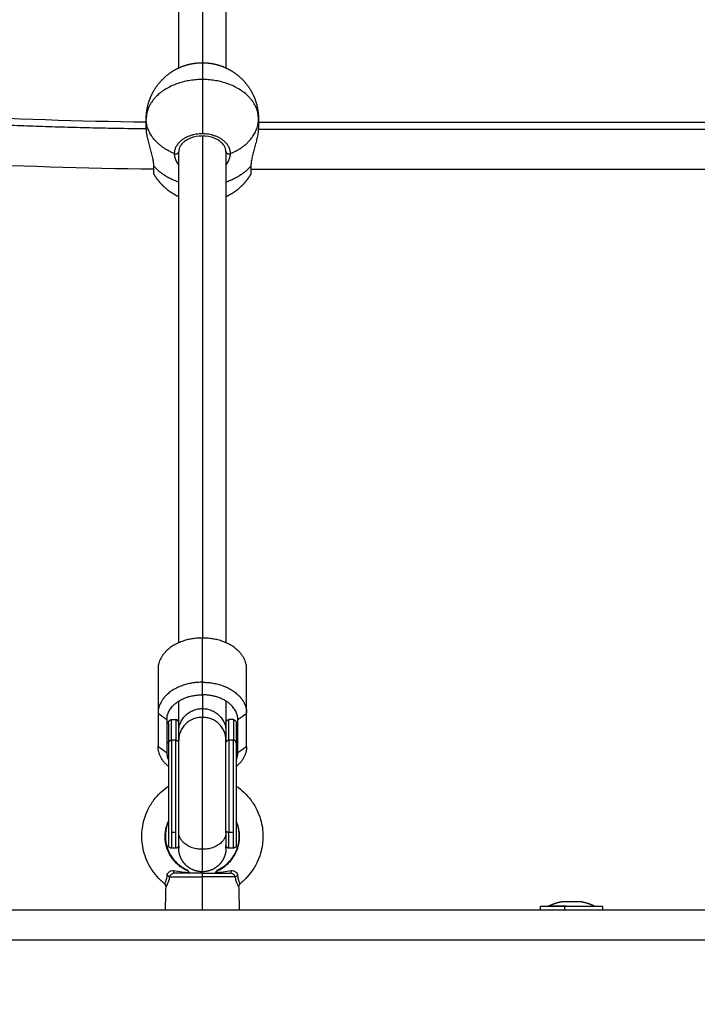
# Model space of a CAD drawing. Units: millimetres. Extents: x -4.8 to 12.6, y 3.6 to 19.8.
# Drawn here: x 5.7 to 5.9, y 7.6 to 8 of the extents above; entities that cross this region are included whole.
import ezdxf

# ---------------------------------------------------------------- set-up
doc = ezdxf.new("R2010")
doc.units = ezdxf.units.MM
doc.layers.add('DIASTASEIS', color=253, linetype='Continuous', lineweight=5)
doc.layers.add('Make2D$Visible$Curves', color=7, linetype='Continuous', true_color=0x000000)
doc.layers.add('Make2D$Visible$Tangents', color=7, linetype='Continuous', true_color=0x000000)
doc.styles.get("Standard").update_dxf_attribs({"font": 'ARIALN.TTF'})
doc.dimstyles.new('STANDARD_ACAD', dxfattribs={"dimtxt": 0.18, "dimasz": 0.15, "dimexe": 0.18, "dimexo": 0.0625, "dimgap": 0.09, "dimtad": 0, "dimtih": 1, "dimtoh": 1, "dimzin": 0, "dimdsep": 46, "dimtxsty": 'Standard', "dimblk": 'OBLIQUE', "dimcen": 0.09, "dimadec": 0, "dimazin": 0, "dimtfac": 1, "dimtofl": 0, "dimtmove": 0, "dimatfit": 3, "dimfxl": 1, "dimtolj": 1, "dimtzin": 0, "dimarcsym": 0})

# ---------------------------------------------------------------- blocks, each defined once
blk = doc.blocks.new('_Oblique')
at = {"color": 0, "linetype": 'ByBlock', "lineweight": -2, "transparency": 16777216}
blk.add_line((-0.5, -0.5), (0.5, 0.5), dxfattribs=at)
blk = doc.blocks.new('*D8')
at = {"layer": 'Defpoints', "color": 0}
for p in [(10.56096, 11.13991), (10.56096, 7.42472), (3.41099, 6.29022)]:
    blk.add_point(p, dxfattribs=at)
at = {"layer": 'DIASTASEIS', "color": 0, "lineweight": -2}
for p, q in [((3.41099, 6.35272), (3.41099, 11.31991)), ((10.56096, 7.48722), (10.56096, 11.31991)), ((3.41099, 11.13991), (6.70511, 11.13991)), ((10.56096, 11.13991), (7.26684, 11.13991))]:
    blk.add_line(p, q, dxfattribs=at)
at = {"layer": 'DIASTASEIS', "color": 0, "linetype": 'ByBlock', "lineweight": -2, "xscale": 0.15, "yscale": 0.15, "zscale": 0.15, "rotation": 180}
blk.add_blockref('_Oblique', (3.41099, 11.13991), dxfattribs=at)
at = {"layer": 'DIASTASEIS', "color": 0, "linetype": 'ByBlock', "lineweight": -2, "xscale": 0.15, "yscale": 0.15, "zscale": 0.15}
blk.add_blockref('_Oblique', (10.56096, 11.13991), dxfattribs=at)
at = {"layer": 'DIASTASEIS', "color": 0, "insert": (6.98597, 11.13991), "char_height": 0.18, "attachment_point": 5}
blk.add_mtext('\\A1;\\A1;7.10', dxfattribs=at)
blk = doc.blocks.new('*D9')
at = {"layer": 'Defpoints', "color": 0}
for p in [(12.53575, 11.7386), (12.53575, 7.13172), (1.91099, 6.29022)]:
    blk.add_point(p, dxfattribs=at)
at = {"layer": 'DIASTASEIS', "color": 0, "lineweight": -2}
for p, q in [((1.91099, 6.35272), (1.91099, 11.9186)), ((12.53575, 7.19422), (12.53575, 11.9186)), ((1.91099, 11.7386), (6.89149, 11.7386)), ((12.53575, 11.7386), (7.55525, 11.7386))]:
    blk.add_line(p, q, dxfattribs=at)
at = {"layer": 'DIASTASEIS', "color": 0, "linetype": 'ByBlock', "lineweight": -2, "xscale": 0.15, "yscale": 0.15, "zscale": 0.15, "rotation": 180}
blk.add_blockref('_Oblique', (1.91099, 11.7386), dxfattribs=at)
at = {"layer": 'DIASTASEIS', "color": 0, "linetype": 'ByBlock', "lineweight": -2, "xscale": 0.15, "yscale": 0.15, "zscale": 0.15}
blk.add_blockref('_Oblique', (12.53575, 11.7386), dxfattribs=at)
at = {"layer": 'DIASTASEIS', "color": 0, "insert": (7.22337, 11.7386), "char_height": 0.18, "attachment_point": 5}
blk.add_mtext('\\A1;\\A1;10.60', dxfattribs=at)
blk = doc.blocks.new('*D10')
at = {"layer": 'Defpoints', "color": 0}
for p in [(5.87252, 10.34503), (0.4236, 3.76852), (5.87276, 3.76852)]:
    blk.add_point(p, dxfattribs=at)
at = {"layer": 'DIASTASEIS', "color": 0, "lineweight": -2}
for p, q in [((5.81002, 10.34503), (0.2436, 10.34503)), ((0.4236, 10.34503), (0.4236, 7.23868)), ((0.4236, 3.76852), (0.4236, 6.87487)), ((5.81026, 3.76852), (0.2436, 3.76852))]:
    blk.add_line(p, q, dxfattribs=at)
at = {"layer": 'DIASTASEIS', "color": 0, "linetype": 'ByBlock', "lineweight": -2, "xscale": 0.15, "yscale": 0.15, "zscale": 0.15}
for p, rotation in [((0.4236, 10.34503), 90), ((0.4236, 3.76852), 270)]:
    blk.add_blockref('_Oblique', p, dxfattribs=dict(at, rotation=rotation))
at = {"layer": 'DIASTASEIS', "color": 0, "insert": (0.4236, 7.05678), "char_height": 0.18, "attachment_point": 5}
blk.add_mtext('\\A1;\\A1;6.60', dxfattribs=at)
blk = doc.blocks.new('*D11')
at = {"layer": 'Defpoints', "color": 0}
for p in [(1.38133, 8.84503), (5.49752, 8.84503), (5.87934, 5.26857)]:
    blk.add_point(p, dxfattribs=at)
at = {"layer": 'DIASTASEIS', "color": 0, "lineweight": -2}
for p, q in [((5.43502, 8.84503), (1.20133, 8.84503)), ((1.38133, 8.84503), (1.38133, 7.2387)), ((1.38133, 5.26857), (1.38133, 6.8749)), ((5.81684, 5.26857), (1.20133, 5.26857))]:
    blk.add_line(p, q, dxfattribs=at)
at = {"layer": 'DIASTASEIS', "color": 0, "linetype": 'ByBlock', "lineweight": -2, "xscale": 0.15, "yscale": 0.15, "zscale": 0.15}
for p, rotation in [((1.38133, 8.84503), 90), ((1.38133, 5.26857), 270)]:
    blk.add_blockref('_Oblique', p, dxfattribs=dict(at, rotation=rotation))
at = {"layer": 'DIASTASEIS', "color": 0, "insert": (1.38133, 7.0568), "char_height": 0.18, "attachment_point": 5}
blk.add_mtext('\\A1;\\A1;3.60', dxfattribs=at)
blk = doc.blocks.new('KATOPSH_S112A')
at = {"layer": 'Make2D$Visible$Curves', "color": 0, "lineweight": -3}
for points, degree in [([(5.73952, 7.9442), (5.73952, 8.04414), (5.73952, 8.14409)], 2), ([(5.75552, 8.14409), (5.75552, 8.04414), (5.75552, 7.9442)], 2), ([(5.59268, 7.93334), (5.63761, 7.92894), (5.68298, 7.92646), (5.72857, 7.92595)], 3), ([(5.72852, 7.92416), (5.72852, 7.92556), (5.72852, 7.92696)], 2), ([(5.76646, 7.92585), (5.87252, 7.92585), (5.97859, 7.92585)], 2), ([(5.76652, 7.92696), (5.76652, 7.92556), (5.76652, 7.92416)], 2), ([(5.73107, 7.90993), (5.68418, 7.91037), (5.63752, 7.91288), (5.59132, 7.9174)], 3), ([(5.73952, 7.7497), (5.73952, 7.83277), (5.73952, 7.91585)], 2), ([(5.75552, 7.91585), (5.75552, 7.83277), (5.75552, 7.7497)], 2), ([(5.98107, 7.90985), (5.87252, 7.90985), (5.76398, 7.90985)], 2), ([(5.73252, 7.74081), (5.73252, 7.73332), (5.73252, 7.72583)], 2), ([(5.76252, 7.72583), (5.76252, 7.73332), (5.76252, 7.74081)], 2), ([(5.73252, 7.72583), (5.73252, 7.72022), (5.73252, 7.71461)], 2), ([(5.76252, 7.71461), (5.76252, 7.72022), (5.76252, 7.72583)], 2), ([(5.73552, 7.72369), (5.73552, 7.71808), (5.73552, 7.71247)], 2), ([(5.73602, 7.72234), (5.73602, 7.71904), (5.73602, 7.71573)], 2), ([(5.73702, 7.72369), (5.7378, 7.72369), (5.73858, 7.72369)], 2), ([(5.75802, 7.72369), (5.75724, 7.72369), (5.75647, 7.72369)], 2), ([(5.75902, 7.72234), (5.75902, 7.71904), (5.75902, 7.71573)], 2), ([(5.75952, 7.71247), (5.75952, 7.71808), (5.75952, 7.72369)], 2), ([(5.73952, 7.71671), (5.73952, 7.71818), (5.73952, 7.71966)], 2), ([(5.75552, 7.71966), (5.75552, 7.71818), (5.75552, 7.71671)], 2), ([(5.73858, 7.68022), (5.7378, 7.68022), (5.73702, 7.68022)], 2), ([(5.75802, 7.68022), (5.75724, 7.68022), (5.75647, 7.68022)], 2), ([(5.73502, 7.65922), (5.73513, 7.6632), (5.73523, 7.66717)], 2), ([(5.76028, 7.66818), (5.75998, 7.66794), (5.7598, 7.66756), (5.75981, 7.66717)], 3), ([(5.75981, 7.66717), (5.75992, 7.6632), (5.76002, 7.65922)], 2), ([(6.34751, 7.65922), (5.87251, 7.65922), (5.39751, 7.65922)], 2), ([(5.86201, 7.65922), (5.86201, 7.65987), (5.86201, 7.66052)], 2), ([(5.86923, 7.6621), (5.86921, 7.6621), (5.8692, 7.6621), (5.86919, 7.6621)], 3), ([(5.87178, 7.6621), (5.87173, 7.6621), (5.87169, 7.6621), (5.87165, 7.6621)], 3), ([(5.87506, 7.6621), (5.87503, 7.6621), (5.875, 7.6621), (5.87497, 7.6621)], 3), ([(5.88301, 7.66052), (5.88301, 7.65987), (5.88301, 7.65922)], 2)]:
    blk.add_open_spline(points, degree=degree, dxfattribs=at)
for points, weights, degree, knots in [([(5.72852, 7.92696), (5.72852, 7.92715), (5.72852, 7.92734), (5.72853, 7.92753), (5.72859, 7.9297), (5.72903, 7.93187), (5.72986, 7.93396), (5.73081, 7.93636), (5.73223, 7.93854), (5.73409, 7.9404), (5.73594, 7.94225), (5.73812, 7.94368), (5.74053, 7.94463), (5.7428, 7.94553), (5.74517, 7.94596), (5.74752, 7.94596)], [0.843369794284, 0.843369794284, 0.843369794284, 0.843369794284, 0.806766088147, 0.778915442172, 0.759817856361, 0.738984126386, 0.728567261398, 0.728567261398, 0.728567261398, 0.738984126386, 0.759817856361, 0.780651586337, 0.8119021813, 0.853569641252], 3, [-0.563168, -0.563168, -0.563168, -0.563168, 0, 0, 0, 6.632252, 6.632252, 6.632252, 14.44665, 14.44665, 14.44665, 22.261049, 22.261049, 22.261049, 29.465751, 29.465751, 29.465751, 29.465751]), ([(5.74752, 7.94596), (5.74988, 7.94596), (5.75224, 7.94553), (5.75452, 7.94463), (5.75692, 7.94368), (5.7591, 7.94225), (5.76096, 7.9404), (5.76281, 7.93854), (5.76424, 7.93636), (5.76519, 7.93396), (5.76602, 7.93187), (5.76645, 7.9297), (5.76651, 7.92753), (5.76652, 7.92734), (5.76652, 7.92715), (5.76652, 7.92696)], [0.853569641252, 0.8119021813, 0.780651586337, 0.759817856361, 0.738984126386, 0.728567261398, 0.728567261398, 0.728567261398, 0.738984126386, 0.759817856361, 0.778915442172, 0.806766088147, 0.843369794284, 0.843369794284, 0.843369794284, 0.843369794284], 3, [0, 0, 0, 0, 7.204703, 7.204703, 7.204703, 15.019101, 15.019101, 15.019101, 22.8335, 22.8335, 22.8335, 29.465751, 29.465751, 29.465751, 30.028919, 30.028919, 30.028919, 30.028919]), ([(5.73952, 7.90062), (5.73751, 7.90155), (5.73567, 7.90283), (5.73409, 7.90442), (5.73291, 7.9056), (5.7319, 7.90692), (5.73107, 7.90835)], [0.751448637963, 0.736194386919, 0.728567261398, 0.728567261398, 0.728567261398, 0.732776529637, 0.741195066115], 3, [37.79822, 37.79822, 37.79822, 37.79822, 44.484853, 44.484853, 44.484853, 49.452267, 49.452267, 49.452267, 49.452267]), ([(5.76398, 7.90835), (5.76315, 7.90692), (5.76214, 7.9056), (5.76096, 7.90442), (5.75937, 7.90283), (5.75754, 7.90155), (5.75552, 7.90062)], [0.741195066115, 0.732776529637, 0.728567261398, 0.728567261398, 0.728567261398, 0.73619387099, 0.751447090175], 3, [9.479236, 9.479236, 9.479236, 9.479236, 14.44665, 14.44665, 14.44665, 21.133057, 21.133057, 21.133057, 21.133057]), ([(5.73602, 7.71573), (5.73602, 7.71208), (5.73602, 7.69665), (5.73602, 7.68122), (5.73602, 7.68122)], [1, 0.747772067617, 1, 0.747772067617, 1], 2, [0, 0, 0, 25.413366, 25.413366, 50.826731, 50.826731, 50.826731]), ([(5.73952, 7.68553), (5.73952, 7.6909), (5.73952, 7.69856), (5.73952, 7.70623), (5.73952, 7.71169), (5.73952, 7.71546), (5.73952, 7.71671)], [1, 0.853553390593, 0.853553390593, 0.853553390593, 1, 0.894120201208, 0.864790701789], 2, [0, 0, 0, 15.325902, 15.325902, 30.651804, 30.651804, 41.732316, 41.732316, 41.732316]), ([(5.75552, 7.68553), (5.75552, 7.6909), (5.75552, 7.69856), (5.75552, 7.70623), (5.75552, 7.71169), (5.75552, 7.71546), (5.75552, 7.71671)], [1, 0.853553390593, 0.853553390593, 0.853553390593, 1, 0.894120201208, 0.864790701789], 2, [0, 0, 0, 15.325902, 15.325902, 30.651804, 30.651804, 41.732316, 41.732316, 41.732316]), ([(5.75902, 7.71573), (5.75902, 7.71208), (5.75902, 7.69665), (5.75902, 7.68122), (5.75902, 7.68122)], [1, 0.747772067617, 1, 0.747772067617, 1], 2, [-74.46996, -74.46996, -74.46996, -49.056594, -49.056594, -23.643228, -23.643228, -23.643228]), ([(5.73702, 7.68022), (5.73676, 7.68022), (5.73651, 7.68032), (5.73631, 7.68052), (5.73622, 7.68061), (5.73614, 7.68073), (5.73607, 7.68092), (5.73605, 7.68098), (5.73603, 7.68106), (5.73603, 7.68108), (5.73603, 7.68112), (5.73602, 7.68114), (5.73602, 7.68117), (5.73602, 7.68118), (5.73602, 7.68119), (5.73602, 7.68122), (5.73602, 7.68122)], [0.921033308679, 0.831111838541, 0.786151103472, 0.786151103472, 0.786151103472, 0.786151103472, 0.786151103472, 0.786151103472, 0.786151103472, 0.786151103472, 0.786151103472, 0.786151103472, 0.786151103472, 0.786151103472, 0.786151103472, 0.786151103472, 0.786151103472], 3, [0, 0, 0, 0, 0.805744, 0.805744, 0.805744, 1.232791, 1.232791, 1.434926, 1.434926, 1.499782, 1.499782, 1.563273, 1.563273, 1.594298, 1.594298, 1.594312, 1.594312, 1.594312, 1.594312]), ([(5.73952, 7.6809), (5.73946, 7.68072), (5.73935, 7.68056), (5.7392, 7.68044), (5.73902, 7.6803), (5.7388, 7.68022), (5.73858, 7.68022)], [0.851490067121, 0.807930758022, 0.786151103472, 0.786151103472, 0.786151103472, 0.818325164217, 0.882673285707], 3, [0.244947, 0.244947, 0.244947, 0.244947, 0.805744, 0.805744, 0.805744, 1.48735, 1.48735, 1.48735, 1.48735]), ([(5.74752, 7.67222), (5.74543, 7.67222), (5.74343, 7.67301), (5.74186, 7.67457), (5.74109, 7.67534), (5.74049, 7.67626), (5.73989, 7.67776), (5.73975, 7.67826), (5.73962, 7.67893), (5.7396, 7.6791), (5.73956, 7.67942), (5.73955, 7.67959), (5.73953, 7.67983), (5.73953, 7.67991), (5.73952, 7.68005), (5.73952, 7.68016), (5.73952, 7.68022)], [0.853569641252, 0.770234721349, 0.728567261398, 0.728567261398, 0.728567261398, 0.728567261398, 0.728567261398, 0.728567261398, 0.728567261398, 0.728567261398, 0.728567261398, 0.728567261398, 0.728567261398, 0.728567261398, 0.728567261398, 0.728567261398, 0.728567261398], 3, [0, 0, 0, 0, 6.445952, 6.445952, 6.445952, 9.764463, 9.764463, 11.335228, 11.335228, 11.839215, 11.839215, 12.332589, 12.332589, 12.573677, 12.573677, 12.754484, 12.754484, 12.754484, 12.754484]), ([(5.75552, 7.68022), (5.75552, 7.68022), (5.75552, 7.6801), (5.75552, 7.68007), (5.75552, 7.68003), (5.75552, 7.67991), (5.75551, 7.67983), (5.7555, 7.67959), (5.75548, 7.67942), (5.75544, 7.6791), (5.75542, 7.67893), (5.75529, 7.67826), (5.75515, 7.67776), (5.75456, 7.67626), (5.75395, 7.67534), (5.75318, 7.67457), (5.75162, 7.67301), (5.74961, 7.67222), (5.74752, 7.67222)], [1, 1, 1, 1, 1, 1, 1, 1, 1, 1, 1, 1, 1, 1, 1, 1, 1, 1.05719095842, 1.17157287525], 3, [0, 0, 0, 0, 0.000017, 0.000017, 0.121714, 0.121714, 0.365128, 0.365128, 0.863261, 0.863261, 1.37211, 1.37211, 2.958025, 2.958025, 6.308547, 6.308547, 6.308547, 12.754499, 12.754499, 12.754499, 12.754499]), ([(5.75647, 7.68022), (5.7562, 7.68022), (5.75595, 7.68032), (5.75576, 7.68052), (5.75566, 7.68061), (5.75559, 7.68073), (5.75553, 7.68087), (5.75553, 7.68088), (5.75552, 7.6809)], [0.853569641252, 0.770234721349, 0.728567261398, 0.728567261398, 0.728567261398, 0.728567261398, 0.728567261398, 0.728567261398, 0.728567261398], 3, [0, 0, 0, 0, 0.805744, 0.805744, 0.805744, 1.224559, 1.224559, 1.26702, 1.26702, 1.26702, 1.26702]), ([(5.75902, 7.68122), (5.75902, 7.68121), (5.75902, 7.68118), (5.75902, 7.68114), (5.75902, 7.68112), (5.75901, 7.68108), (5.75901, 7.68106), (5.75899, 7.68098), (5.75897, 7.68092), (5.7589, 7.68073), (5.75883, 7.68061), (5.75873, 7.68052), (5.75853, 7.68032), (5.75828, 7.68022), (5.75802, 7.68022)], [1, 1, 1, 1, 1, 1, 1, 1, 1, 1, 1, 1, 1, 1.05719095842, 1.17157287525], 3, [0, 0, 0, 0, 0.045632, 0.045632, 0.107898, 0.107898, 0.171504, 0.171504, 0.369742, 0.369742, 0.788554, 0.788554, 0.788554, 1.594298, 1.594298, 1.594298, 1.594298]), ([(5.86451, 7.66053), (5.86499, 7.66077), (5.86547, 7.66099), (5.86596, 7.66119), (5.86697, 7.66159), (5.86801, 7.66189), (5.86906, 7.6621)], [0.807127731512, 0.811028106656, 0.815488745211, 0.820509647177, 0.831048752223, 0.844056374959, 0.859532515385], 3, [47.341321, 47.341321, 47.341321, 47.341321, 48.97441, 48.97441, 48.97441, 52.148255, 52.148255, 52.148255, 52.148255]), ([(5.88301, 7.66052), (5.88301, 7.66052), (5.87902, 7.66052), (5.87502, 7.66052), (5.87007, 7.66052)], [1, 0.899875964058, 1, 0.899875964058, 1], 2, [14.031649, 14.031649, 14.031649, 23.509186, 23.509186, 32.986723, 32.986723, 32.986723]), ([(5.87596, 7.6621), (5.87701, 7.66189), (5.87805, 7.66159), (5.87906, 7.66119), (5.87955, 7.66099), (5.88004, 7.66077), (5.88051, 7.66053)], [0.859532515386, 0.844056374959, 0.831048752223, 0.820509647177, 0.815488745211, 0.811028106656, 0.807127731512], 3, [3.036771, 3.036771, 3.036771, 3.036771, 6.210617, 6.210617, 6.210617, 7.843706, 7.843706, 7.843706, 7.843706])]:
    blk.add_rational_spline(points, weights, degree=degree, knots=knots, dxfattribs=at)
for points, knots in [([(5.73107, 7.91108), (5.73107, 7.91151), (5.73103, 7.91199), (5.73088, 7.91301), (5.73077, 7.91356), (5.73051, 7.91469), (5.73036, 7.91527), (5.73005, 7.91645), (5.72988, 7.91705), (5.72964, 7.91793), (5.72956, 7.91823), (5.7294, 7.91882), (5.72932, 7.91912), (5.7291, 7.92), (5.72897, 7.92057), (5.72881, 7.9214), (5.72876, 7.92168), (5.72868, 7.92222), (5.72864, 7.92248), (5.72855, 7.92325), (5.72852, 7.92372), (5.72852, 7.92416)], [-14.826278, -14.826278, -14.826278, -14.826278, -12.972993, -12.972993, -11.119709, -11.119709, -9.266424, -9.266424, -7.413139, -7.413139, -6.486497, -6.486497, -5.559854, -5.559854, -3.70657, -3.70657, -2.779927, -2.779927, -1.853285, -1.853285, 0, 0, 0, 0]), ([(5.76652, 7.92416), (5.76652, 7.92394), (5.76651, 7.92371), (5.76648, 7.92323), (5.76646, 7.92298), (5.7664, 7.92248), (5.76637, 7.92221), (5.76628, 7.92168), (5.76623, 7.9214), (5.76607, 7.92056), (5.76594, 7.91999), (5.76565, 7.91882), (5.76549, 7.91822), (5.76516, 7.91704), (5.765, 7.91645), (5.76476, 7.91556), (5.76468, 7.91527), (5.76453, 7.91469), (5.76446, 7.91441), (5.76434, 7.91385), (5.76428, 7.91357), (5.76417, 7.91303), (5.76413, 7.91277), (5.76402, 7.91199), (5.76398, 7.91151), (5.76398, 7.91108)], [-14.820488, -14.820488, -14.820488, -14.820488, -13.894208, -13.894208, -12.967927, -12.967927, -12.041647, -12.041647, -11.115366, -11.115366, -9.262805, -9.262805, -7.410244, -7.410244, -5.557683, -5.557683, -4.631403, -4.631403, -3.705122, -3.705122, -2.778842, -2.778842, -1.852561, -1.852561, 0, 0, 0, 0]), ([(5.75552, 7.91585), (5.75552, 7.91646), (5.75536, 7.91708), (5.75502, 7.91768), (5.75481, 7.91804), (5.75455, 7.91839), (5.75422, 7.91872), (5.75395, 7.91899), (5.75365, 7.91925), (5.75323, 7.91955), (5.75314, 7.9196), (5.7526, 7.91995), (5.7521, 7.9202), (5.75033, 7.9209), (5.74894, 7.92115), (5.74752, 7.92115), (5.7461, 7.92115), (5.74471, 7.9209), (5.74294, 7.9202), (5.74244, 7.91995), (5.7419, 7.9196), (5.74182, 7.91955), (5.74139, 7.91925), (5.74109, 7.91899), (5.74082, 7.91872), (5.74049, 7.91839), (5.74023, 7.91804), (5.74002, 7.91768), (5.73969, 7.91708), (5.73952, 7.91646), (5.73952, 7.91585)], [0, 0, 0, 0, 3.060109, 3.060109, 3.060109, 4.904437, 4.904437, 4.904437, 6.403617, 6.403617, 6.774101, 6.774101, 8.672299, 8.672299, 12.943467, 12.943467, 12.943467, 17.214634, 17.214634, 19.112832, 19.112832, 19.483317, 19.483317, 20.982496, 20.982496, 20.982496, 22.826824, 22.826824, 22.826824, 25.886933, 25.886933, 25.886933, 25.886933]), ([(5.73476, 7.66818), (5.73428, 7.66856), (5.73382, 7.66896), (5.73338, 7.66938), (5.73256, 7.67016), (5.7318, 7.67102), (5.73112, 7.67192), (5.73034, 7.67296), (5.72966, 7.67407), (5.72909, 7.67524), (5.72859, 7.67628), (5.72817, 7.67737), (5.72784, 7.67848), (5.72755, 7.67947), (5.72734, 7.68048), (5.7272, 7.6815), (5.72708, 7.6824), (5.72702, 7.68331), (5.72702, 7.68422), (5.72702, 7.68513), (5.72708, 7.68604), (5.7272, 7.68695), (5.72734, 7.68797), (5.72755, 7.68898), (5.72784, 7.68996), (5.72817, 7.69108), (5.72859, 7.69216), (5.72909, 7.69321), (5.72966, 7.69437), (5.73034, 7.69549), (5.73112, 7.69652), (5.7318, 7.69743), (5.73256, 7.69829), (5.73338, 7.69907), (5.7342, 7.69985), (5.73509, 7.70056), (5.73602, 7.7012)], [13.798387, 13.798387, 13.798387, 13.798387, 15.624384, 15.624384, 15.624384, 19.037107, 19.037107, 19.037107, 22.935957, 22.935957, 22.935957, 26.421114, 26.421114, 26.421114, 29.512516, 29.512516, 29.512516, 32.243826, 32.243826, 32.243826, 34.975136, 34.975136, 34.975136, 38.066538, 38.066538, 38.066538, 41.551695, 41.551695, 41.551695, 45.450546, 45.450546, 45.450546, 48.863268, 48.863268, 48.863268, 52.259854, 52.259854, 52.259854, 52.259854]), ([(5.75902, 7.70119), (5.75996, 7.70056), (5.76084, 7.69985), (5.76166, 7.69907), (5.76248, 7.69829), (5.76324, 7.69743), (5.76392, 7.69652), (5.7647, 7.69549), (5.76538, 7.69437), (5.76595, 7.69321), (5.76646, 7.69216), (5.76688, 7.69108), (5.7672, 7.68996), (5.76749, 7.68898), (5.7677, 7.68797), (5.76784, 7.68695), (5.76796, 7.68604), (5.76802, 7.68513), (5.76802, 7.68422), (5.76802, 7.68331), (5.76796, 7.6824), (5.76784, 7.6815), (5.7677, 7.68048), (5.76749, 7.67947), (5.7672, 7.67848), (5.76688, 7.67737), (5.76646, 7.67628), (5.76595, 7.67524), (5.76538, 7.67407), (5.7647, 7.67296), (5.76392, 7.67192), (5.76324, 7.67102), (5.76248, 7.67016), (5.76166, 7.66938), (5.76122, 7.66896), (5.76076, 7.66856), (5.76028, 7.66818)], [76.715854, 76.715854, 76.715854, 76.715854, 80.112026, 80.112026, 80.112026, 83.524749, 83.524749, 83.524749, 87.423599, 87.423599, 87.423599, 90.908756, 90.908756, 90.908756, 94.000158, 94.000158, 94.000158, 96.731468, 96.731468, 96.731468, 99.462779, 99.462779, 99.462779, 102.554181, 102.554181, 102.554181, 106.039338, 106.039338, 106.039338, 109.938188, 109.938188, 109.938188, 113.350911, 113.350911, 113.350911, 115.176897, 115.176897, 115.176897, 115.176897]), ([(5.73602, 7.68912), (5.73583, 7.68867), (5.73566, 7.6882), (5.73552, 7.68772), (5.73535, 7.68712), (5.73522, 7.68651), (5.73513, 7.68588), (5.73506, 7.68533), (5.73502, 7.68478), (5.73502, 7.68422), (5.73502, 7.68367), (5.73506, 7.68311), (5.73513, 7.68256), (5.73522, 7.68194), (5.73535, 7.68133), (5.73552, 7.68072), (5.73572, 7.68005), (5.73598, 7.67938), (5.73629, 7.67875), (5.73663, 7.67804), (5.73705, 7.67736), (5.73752, 7.67672), (5.73794, 7.67617), (5.7384, 7.67565), (5.7389, 7.67517), (5.73944, 7.67466), (5.74002, 7.6742), (5.74064, 7.67379), (5.74124, 7.6734), (5.74187, 7.67305), (5.74252, 7.67277)], [53.943765, 53.943765, 53.943765, 53.943765, 55.432207, 55.432207, 55.432207, 57.317208, 57.317208, 57.317208, 58.982641, 58.982641, 58.982641, 60.648074, 60.648074, 60.648074, 62.533076, 62.533076, 62.533076, 64.658171, 64.658171, 64.658171, 67.035519, 67.035519, 67.035519, 69.116448, 69.116448, 69.116448, 71.345623, 71.345623, 71.345623, 73.491257, 73.491257, 73.491257, 73.491257]), ([(5.75252, 7.67277), (5.75318, 7.67305), (5.75381, 7.6734), (5.7544, 7.67379), (5.75502, 7.6742), (5.7556, 7.67466), (5.75614, 7.67517), (5.75664, 7.67565), (5.75711, 7.67617), (5.75752, 7.67672), (5.758, 7.67736), (5.75841, 7.67804), (5.75876, 7.67875), (5.75907, 7.67938), (5.75932, 7.68005), (5.75952, 7.68072), (5.7597, 7.68133), (5.75983, 7.68194), (5.75991, 7.68256), (5.75998, 7.68311), (5.76002, 7.68367), (5.76002, 7.68422), (5.76002, 7.68478), (5.75998, 7.68533), (5.75991, 7.68588), (5.75983, 7.68651), (5.7597, 7.68712), (5.75952, 7.68772), (5.75938, 7.6882), (5.75922, 7.68867), (5.75902, 7.68912)], [5.152261, 5.152261, 5.152261, 5.152261, 7.297896, 7.297896, 7.297896, 9.52707, 9.52707, 9.52707, 11.608, 11.608, 11.608, 13.985348, 13.985348, 13.985348, 16.110443, 16.110443, 16.110443, 17.995445, 17.995445, 17.995445, 19.660878, 19.660878, 19.660878, 21.326311, 21.326311, 21.326311, 23.211312, 23.211312, 23.211312, 24.699618, 24.699618, 24.699618, 24.699618]), ([(5.73957, 7.68111), (5.73956, 7.68098), (5.73954, 7.68084), (5.73953, 7.68062), (5.73953, 7.68054), (5.73952, 7.6804), (5.73952, 7.68028), (5.73952, 7.68022)], [24.6690578, 24.6690578, 24.6690578, 24.6690578, 25.0870889, 25.0870889, 25.3281775, 25.3281775, 25.5089838, 25.5089838, 25.5089838, 25.5089838]), ([(5.75552, 7.68023), (5.75552, 7.68023), (5.75552, 7.68028), (5.75552, 7.6803), (5.75552, 7.68032), (5.75552, 7.68038), (5.75552, 7.68042), (5.75552, 7.68054), (5.75551, 7.68062), (5.7555, 7.68084), (5.75549, 7.68098), (5.75547, 7.68111)], [0.0000004, 0.0000004, 0.0000004, 0.0000004, 0.0000055, 0.0000055, 0.0602732, 0.0602732, 0.1808085, 0.1808085, 0.4218976, 0.4218976, 0.8400666, 0.8400666, 0.8400666, 0.8400666]), ([(5.73779, 7.6726), (5.73872, 7.67245), (5.73963, 7.67232), (5.74142, 7.67209), (5.74229, 7.67199), (5.74315, 7.67192)], [-5.77653, -5.77653, -5.77653, -5.77653, -2.888265, -2.888265, 0, 0, 0, 0]), ([(5.74279, 7.6724), (5.7427, 7.67252), (5.74264, 7.67261), (5.74257, 7.6727), (5.74255, 7.67273), (5.74253, 7.67276), (5.74252, 7.67277), (5.74252, 7.67277)], [0, 0, 0, 0, 0.845047, 0.845047, 1.26757, 1.26757, 1.690093, 1.690093, 1.690093, 1.690093]), ([(5.74315, 7.67192), (5.74308, 7.67201), (5.74302, 7.6721), (5.74289, 7.67226), (5.74284, 7.67233), (5.74279, 7.6724)], [0, 0, 0, 0, 0.513913, 0.513913, 1.027826, 1.027826, 1.027826, 1.027826]), ([(5.75189, 7.67192), (5.75275, 7.67199), (5.75362, 7.67209), (5.75541, 7.67232), (5.75632, 7.67245), (5.75725, 7.6726)], [-5.776539, -5.776539, -5.776539, -5.776539, -2.88827, -2.88827, 0, 0, 0, 0]), ([(5.75226, 7.6724), (5.75221, 7.67233), (5.75215, 7.67226), (5.75203, 7.6721), (5.75196, 7.67201), (5.75189, 7.67192)], [0, 0, 0, 0, 0.513912, 0.513912, 1.027825, 1.027825, 1.027825, 1.027825]), ([(5.75252, 7.67277), (5.75252, 7.67277), (5.75252, 7.67276), (5.75249, 7.67273), (5.75247, 7.6727), (5.75241, 7.67261), (5.75234, 7.67252), (5.75226, 7.6724)], [0, 0, 0, 0, 0.42252, 0.42252, 0.845041, 0.845041, 1.690081, 1.690081, 1.690081, 1.690081]), ([(5.73523, 7.66717), (5.73523, 7.66736), (5.73519, 7.66756), (5.73511, 7.66773), (5.73503, 7.66791), (5.73491, 7.66806), (5.73476, 7.66818)], [0.000112, 0.000112, 0.000112, 0.000112, 0.583442, 0.583442, 0.583442, 1.166567, 1.166567, 1.166567, 1.166567])]:
    blk.add_open_spline(points, degree=3, knots=knots, dxfattribs=at)
for points, weights, degree in [([(5.73107, 7.90835), (5.73107, 7.90835), (5.73107, 7.91108)], [1, 0.925540504018, 1], 2), ([(5.76398, 7.91108), (5.76398, 7.90835), (5.76398, 7.90835)], [1, 0.925540504018, 1], 2), ([(5.74752, 7.75132), (5.73252, 7.75132), (5.73252, 7.74081)], [1, 0.707106781187, 1], 2), ([(5.76252, 7.74081), (5.76252, 7.75132), (5.74752, 7.75132)], [1, 0.707106781187, 1], 2), ([(5.74752, 7.73634), (5.73252, 7.73634), (5.73252, 7.72583)], [1, 0.707106781186, 1], 2), ([(5.74752, 7.73634), (5.76252, 7.73634), (5.76252, 7.72583)], [1, 0.707106781187, 1], 2), ([(5.73552, 7.72369), (5.73552, 7.7321), (5.74752, 7.7321)], [1, 0.707106781187, 1], 2), ([(5.73952, 7.71966), (5.73952, 7.72256), (5.73952, 7.72996)], [0.864790701789, 0.885694867699, 0.945485929659], 2), ([(5.75952, 7.72369), (5.75952, 7.7321), (5.74752, 7.7321)], [1, 0.707106781187, 1], 2), ([(5.75552, 7.72996), (5.75552, 7.72256), (5.75552, 7.71966)], [0.945485929659, 0.885694867699, 0.864790701789], 2), ([(5.73602, 7.72234), (5.73602, 7.72313), (5.73644, 7.72369), (5.73702, 7.72369)], [1, 0.804737854124, 0.804737854124, 1], 3), ([(5.73952, 7.72278), (5.73937, 7.72335), (5.73901, 7.72369), (5.73858, 7.72369)], [0.930925809981, 0.834682409083, 0.857707139089, 1], 3), ([(5.75552, 7.72278), (5.75567, 7.72335), (5.75603, 7.72369), (5.75647, 7.72369)], [0.930879542257, 0.834689792831, 0.857729945412, 1], 3), ([(5.75802, 7.72369), (5.75861, 7.72369), (5.75902, 7.72313), (5.75902, 7.72234)], [1, 0.804737854124, 0.804737854124, 1], 3), ([(5.73602, 7.70786), (5.73252, 7.71079), (5.73252, 7.71461)], [0.884911013589, 0.884121821548, 1], 2), ([(5.73552, 7.71247), (5.73552, 7.71125), (5.73602, 7.71007)], [1, 0.950023713618, 0.921748142743], 2), ([(5.76252, 7.71461), (5.76252, 7.71079), (5.75902, 7.70786)], [1, 0.884121821548, 0.884911013589], 2), ([(5.75902, 7.71007), (5.75952, 7.71125), (5.75952, 7.71247)], [0.921760843282, 0.950034936575, 1], 2), ([(5.73952, 7.68022), (5.73952, 7.68022), (5.73952, 7.68553)], [0.853569641252, 0.85509606807, 1], 2), ([(5.75552, 7.68553), (5.75552, 7.68022), (5.75552, 7.68022)], [1, 0.85509606807, 0.853569641252], 2), ([(5.73808, 7.67172), (5.73786, 7.67172), (5.73779, 7.6726)], [1, 0.807277617884, 1], 2), ([(5.75725, 7.6726), (5.75718, 7.67172), (5.75696, 7.67172)], [1, 0.807277617884, 1], 2), ([(5.74752, 7.67172), (5.74126, 7.67172), (5.73808, 7.67172)], [1, 0.868169777423, 1], 2), ([(5.74752, 7.67172), (5.75378, 7.67172), (5.75696, 7.67172)], [1, 0.868169777423, 1], 2), ([(5.87007, 7.66052), (5.86201, 7.66052), (5.86201, 7.66052)], [1, 0.784954431117, 1], 2), ([(5.87065, 7.66053), (5.86451, 7.66053), (5.86451, 7.66053)], [1, 0.784954431117, 1], 2), ([(5.86919, 7.6621), (5.86906, 7.6621), (5.86906, 7.6621)], [1, 0.990916398956, 1], 2), ([(5.87165, 7.6621), (5.8698, 7.6621), (5.86923, 7.6621)], [1, 0.875549249149, 1], 2), ([(5.87065, 7.66053), (5.87843, 7.66053), (5.88029, 7.66053)], [1, 0.707106781187, 1], 2), ([(5.87497, 7.6621), (5.87363, 7.6621), (5.87178, 7.6621)], [1, 0.875549249149, 1], 2), ([(5.87586, 7.6621), (5.87566, 7.6621), (5.87506, 7.6621)], [1, 0.968387641688, 1], 2), ([(5.87596, 7.6621), (5.87596, 7.6621), (5.87586, 7.6621)], [1, 0.993137083298, 1], 2), ([(5.88029, 7.66053), (5.88051, 7.66053), (5.88051, 7.66053)], [1, 0.953489196592, 0.921750021167], 2)]:
    blk.add_rational_spline(points, weights, degree=degree, dxfattribs=at)
at = {"layer": 'Make2D$Visible$Tangents', "color": 0, "lineweight": -3}
for points in [[(5.74752, 8.14939), (5.74752, 8.04768), (5.74752, 7.94596)], [(5.7665, 7.92346), (5.87252, 7.92346), (5.97854, 7.92346)], [(5.74752, 7.92115), (5.74752, 7.83624), (5.74752, 7.75132)], [(5.74752, 7.73634), (5.74752, 7.74383), (5.74752, 7.75132)], [(5.74752, 7.7321), (5.74752, 7.73422), (5.74752, 7.73634)], [(5.73252, 7.72583), (5.73402, 7.72476), (5.73552, 7.72369)], [(5.74752, 7.72743), (5.74752, 7.72596), (5.74752, 7.72448)], [(5.75952, 7.72369), (5.76102, 7.72476), (5.76252, 7.72583)], [(5.73702, 7.71671), (5.73702, 7.7202), (5.73702, 7.72369)], [(5.73858, 7.72369), (5.73858, 7.7202), (5.73858, 7.71671)], [(5.75647, 7.71671), (5.75647, 7.7202), (5.75647, 7.72369)], [(5.75802, 7.72369), (5.75802, 7.7202), (5.75802, 7.71671)], [(5.73858, 7.71671), (5.7378, 7.71671), (5.73702, 7.71671)], [(5.75802, 7.71671), (5.75724, 7.71671), (5.75647, 7.71671)], [(5.73252, 7.71461), (5.73402, 7.71354), (5.73552, 7.71247)], [(5.76252, 7.71461), (5.76102, 7.71354), (5.75952, 7.71247)], [(5.73858, 7.68553), (5.7378, 7.68553), (5.73702, 7.68553)], [(5.75802, 7.68553), (5.75724, 7.68553), (5.75647, 7.68553)], [(5.74752, 7.65922), (5.74752, 7.66487), (5.74752, 7.67051)], [(5.87007, 7.66052), (5.87007, 7.65987), (5.87007, 7.65922)], [(5.39751, 7.64922), (5.87251, 7.64922), (6.34751, 7.64922)]]:
    blk.add_open_spline(points, degree=2, dxfattribs=at)
for points, weights in [([(5.74752, 7.94596), (5.74752, 7.94596), (5.74752, 7.94028)], [1, 0.92220097167, 1]), ([(5.74752, 7.94028), (5.72852, 7.94028), (5.72852, 7.92696)], [1, 0.707106781187, 1]), ([(5.76652, 7.92696), (5.76652, 7.94028), (5.74752, 7.94028)], [1, 0.707106781187, 1]), ([(5.74752, 7.94028), (5.74752, 7.93246), (5.74752, 7.92189)], [1, 0.866025403784, 1]), ([(5.72854, 7.92356), (5.66047, 7.92432), (5.59297, 7.93093)], [0.999569740261, 0.99813739232, 1]), ([(5.73802, 7.91523), (5.72852, 7.91914), (5.72852, 7.92696)], [1, 0.866025403784, 1]), ([(5.75702, 7.91523), (5.76652, 7.91914), (5.76652, 7.92696)], [1, 0.866025403784, 1]), ([(5.74752, 7.92189), (5.73802, 7.92189), (5.73802, 7.91523)], [1, 0.707106781187, 1]), ([(5.75702, 7.91523), (5.75702, 7.92189), (5.74752, 7.92189)], [1, 0.707106781187, 1]), ([(5.73952, 7.90556), (5.73407, 7.90737), (5.73107, 7.91108)], [0.934862521802, 0.921881015687, 1]), ([(5.76398, 7.91108), (5.76097, 7.90737), (5.75552, 7.90556)], [1, 0.921884453142, 0.934861379533]), ([(5.74752, 7.7321), (5.74752, 7.72899), (5.74752, 7.72743)], [0.980899876587, 0.98249403531, 1]), ([(5.73952, 7.71966), (5.73952, 7.72743), (5.74752, 7.72743)], [1, 0.707106781186, 1]), ([(5.74752, 7.72743), (5.75552, 7.72743), (5.75552, 7.71966)], [1, 0.707106781186, 1]), ([(5.74752, 7.72448), (5.73952, 7.72448), (5.73952, 7.71671)], [1, 0.707106781187, 1]), ([(5.75552, 7.71671), (5.75552, 7.72448), (5.74752, 7.72448)], [1, 0.707106781188, 1]), ([(5.73602, 7.71573), (5.73602, 7.71671), (5.73702, 7.71671)], [1, 0.707106781187, 1]), ([(5.73858, 7.71671), (5.73929, 7.71671), (5.73952, 7.71605)], [1, 0.786560595685, 0.93092563972]), ([(5.75647, 7.71671), (5.75576, 7.71671), (5.75552, 7.71605)], [1, 0.78656968159, 0.93091334941]), ([(5.75902, 7.71573), (5.75902, 7.71671), (5.75802, 7.71671)], [1, 0.707106781186, 1]), ([(5.75647, 7.68553), (5.75576, 7.68553), (5.75552, 7.68601)], [1, 0.786560595271, 0.930925640278]), ([(5.73702, 7.68553), (5.73702, 7.68022), (5.73702, 7.68022)], [1, 0.925540504018, 1]), ([(5.73858, 7.68022), (5.73858, 7.68022), (5.73858, 7.68553)], [1, 0.925540504018, 1]), ([(5.74752, 7.67982), (5.73952, 7.67982), (5.73952, 7.68553)], [1, 0.707106781187, 1]), ([(5.75552, 7.68553), (5.75552, 7.67982), (5.74752, 7.67982)], [1, 0.707106781187, 1]), ([(5.75647, 7.68022), (5.75647, 7.68022), (5.75647, 7.68553)], [1, 0.925540504018, 1]), ([(5.75802, 7.68022), (5.75802, 7.68022), (5.75802, 7.68553)], [1, 0.925540504018, 1]), ([(5.74752, 7.67222), (5.74752, 7.67222), (5.74752, 7.67982)], [1, 0.925540504018, 1]), ([(5.73639, 7.67051), (5.73617, 7.67074), (5.73559, 7.6709)], [1, 0.899615127663, 1]), ([(5.73639, 7.67051), (5.73963, 7.67051), (5.74752, 7.67051)], [1, 0.839800258857, 1]), ([(5.74752, 7.67051), (5.74752, 7.67172), (5.74752, 7.67172)], [1, 0.716301943425, 1]), ([(5.75865, 7.67051), (5.75541, 7.67051), (5.74752, 7.67051)], [1, 0.839800258857, 1]), ([(5.75865, 7.67051), (5.75887, 7.67074), (5.75945, 7.6709)], [1, 0.899615127664, 1])]:
    blk.add_rational_spline(points, weights, degree=2, dxfattribs=at)
for points, weights, knots in [([(5.73802, 7.91523), (5.73852, 7.91502), (5.73902, 7.91523), (5.73952, 7.91543), (5.73952, 7.91585)], [1, 0.866025403784, 1, 0.866025403784, 1], [0, 0, 0, 1.047198, 1.047198, 2.094395, 2.094395, 2.094395]), ([(5.75552, 7.91585), (5.75552, 7.91543), (5.75602, 7.91523), (5.75652, 7.91502), (5.75702, 7.91523)], [1, 0.866025403784, 1, 0.866025403784, 1], [0, 0, 0, 1.047198, 1.047198, 2.094395, 2.094395, 2.094395]), ([(5.74752, 7.67982), (5.74752, 7.69075), (5.74752, 7.70579), (5.74752, 7.72082), (5.74752, 7.72448)], [1, 0.861830655125, 1, 0.861830655125, 1], [0, 0, 0, 28.192199, 28.192199, 56.384398, 56.384398, 56.384398]), ([(5.73702, 7.71671), (5.73702, 7.71415), (5.73702, 7.70365), (5.73702, 7.69316), (5.73702, 7.68553)], [1, 0.861830655125, 1, 0.861830655125, 1], [0, 0, 0, 19.681347, 19.681347, 39.362693, 39.362693, 39.362693]), ([(5.73858, 7.68553), (5.73858, 7.69316), (5.73858, 7.70365), (5.73858, 7.71415), (5.73858, 7.71671)], [1, 0.861830655125, 1, 0.861830655125, 1], [0, 0, 0, 19.681347, 19.681347, 39.362693, 39.362693, 39.362693]), ([(5.75647, 7.71671), (5.75647, 7.71415), (5.75647, 7.70365), (5.75647, 7.69316), (5.75647, 7.68553)], [1, 0.861830655125, 1, 0.861830655125, 1], [0, 0, 0, 19.681347, 19.681347, 39.362693, 39.362693, 39.362693]), ([(5.75802, 7.68553), (5.75802, 7.69316), (5.75802, 7.70365), (5.75802, 7.71415), (5.75802, 7.71671)], [1, 0.861830655125, 1, 0.861830655125, 1], [0, 0, 0, 19.681347, 19.681347, 39.362693, 39.362693, 39.362693])]:
    blk.add_rational_spline(points, weights, degree=2, knots=knots, dxfattribs=at)
for points, knots in [([(5.73802, 7.91523), (5.73802, 7.91479), (5.73809, 7.91434), (5.73835, 7.9134), (5.73855, 7.91291), (5.739, 7.91204), (5.73924, 7.91165), (5.73952, 7.91127)], [-29.646752, -29.646752, -29.646752, -29.646752, -27.79383, -27.79383, -25.940908, -25.940908, -24.40732, -24.40732, -24.40732, -24.40732]), ([(5.75552, 7.91127), (5.75563, 7.91142), (5.75573, 7.91157), (5.75598, 7.91195), (5.75612, 7.91219), (5.75637, 7.91266), (5.75648, 7.9129), (5.75667, 7.91338), (5.75675, 7.91362), (5.75695, 7.91433), (5.75702, 7.91479), (5.75702, 7.91523)], [-5.23175, -5.23175, -5.23175, -5.23175, -4.632305, -4.632305, -3.705844, -3.705844, -2.779383, -2.779383, -1.852922, -1.852922, 0, 0, 0, 0]), ([(5.74279, 7.6724), (5.74273, 7.67242), (5.74194, 7.67276), (5.74052, 7.67353), (5.73876, 7.67496), (5.73727, 7.67666), (5.73613, 7.67858), (5.73536, 7.6806), (5.73498, 7.68247), (5.73488, 7.68422), (5.73501, 7.68597), (5.73538, 7.68768), (5.7358, 7.68879), (5.73602, 7.68929)], [0, 0, 0, 0, 0.174884, 2.554845, 4.80835, 6.912698, 9.315138, 11.463949, 13.370966, 15.056548, 16.742132, 18.649154, 20.31202, 20.31202, 20.31202, 20.31202]), ([(5.75226, 7.6724), (5.75231, 7.67242), (5.7531, 7.67276), (5.75452, 7.67353), (5.75628, 7.67496), (5.75777, 7.67666), (5.75892, 7.67858), (5.75968, 7.6806), (5.76006, 7.68247), (5.76016, 7.68422), (5.76003, 7.68597), (5.75966, 7.68768), (5.75925, 7.68879), (5.75902, 7.68929)], [0, 0, 0, 0, 0.174884, 2.554845, 4.80835, 6.912698, 9.315138, 11.463949, 13.370966, 15.056548, 16.742132, 18.649154, 20.31202, 20.31202, 20.31202, 20.31202]), ([(5.73559, 7.6709), (5.73561, 7.67115), (5.73568, 7.6714), (5.73586, 7.67175), (5.73593, 7.67186), (5.73609, 7.67207), (5.73619, 7.67217), (5.7364, 7.67233), (5.73652, 7.6724), (5.73676, 7.67251), (5.73688, 7.67255), (5.73727, 7.67264), (5.73753, 7.67264), (5.73779, 7.6726)], [0, 0, 0, 0, 0.803919, 0.803919, 1.205878, 1.205878, 1.607837, 1.607837, 2.009797, 2.009797, 2.411756, 2.411756, 3.215675, 3.215675, 3.215675, 3.215675]), ([(5.75725, 7.6726), (5.75751, 7.67264), (5.75777, 7.67264), (5.75816, 7.67255), (5.75829, 7.67251), (5.75852, 7.6724), (5.75864, 7.67233), (5.75885, 7.67217), (5.75894, 7.67207), (5.75911, 7.67187), (5.75918, 7.67175), (5.75936, 7.6714), (5.75943, 7.67115), (5.75945, 7.6709)], [0, 0, 0, 0, 0.803919, 0.803919, 1.205878, 1.205878, 1.607837, 1.607837, 2.009797, 2.009797, 2.411756, 2.411756, 3.215675, 3.215675, 3.215675, 3.215675]), ([(5.73476, 7.66818), (5.73476, 7.66818), (5.73476, 7.66818), (5.73477, 7.6682), (5.73479, 7.66824), (5.73485, 7.66835), (5.7349, 7.66843), (5.735, 7.66863), (5.73506, 7.66875), (5.73518, 7.66905), (5.73525, 7.66922), (5.73538, 7.66962), (5.73544, 7.66985), (5.73554, 7.67035), (5.73557, 7.67061), (5.73559, 7.6709)], [-5.606408, -5.606408, -5.606408, -5.606408, -5.313657, -5.313657, -4.428048, -4.428048, -3.542438, -3.542438, -2.656829, -2.656829, -1.771219, -1.771219, -0.88561, -0.88561, 0, 0, 0, 0]), ([(5.73639, 7.67051), (5.73635, 7.67025), (5.73629, 7.67), (5.73618, 7.66952), (5.73611, 7.6693), (5.73598, 7.66888), (5.73591, 7.66868), (5.73578, 7.66832), (5.73571, 7.66816), (5.73559, 7.66788), (5.73553, 7.66776), (5.73543, 7.66754), (5.73538, 7.66745), (5.73531, 7.66731), (5.73528, 7.66726), (5.73524, 7.66719), (5.73523, 7.66717), (5.73523, 7.66717)], [-13.160975, -13.160975, -13.160975, -13.160975, -12.338414, -12.338414, -11.515853, -11.515853, -10.693293, -10.693293, -9.870732, -9.870732, -9.048171, -9.048171, -8.22561, -8.22561, -7.403049, -7.403049, -6.580488, -6.580488, -6.580488, -6.580488]), ([(5.73808, 7.67172), (5.73789, 7.67172), (5.73769, 7.67169), (5.73742, 7.67159), (5.73733, 7.67155), (5.73717, 7.67145), (5.73709, 7.6714), (5.73686, 7.67122), (5.73674, 7.67109), (5.73652, 7.67081), (5.73644, 7.67066), (5.73639, 7.67051)], [-2.334827, -2.334827, -2.334827, -2.334827, -1.751121, -1.751121, -1.459267, -1.459267, -1.167414, -1.167414, -0.583707, -0.583707, 0, 0, 0, 0]), ([(5.75865, 7.67051), (5.7586, 7.67066), (5.75852, 7.67081), (5.75831, 7.67109), (5.75818, 7.67123), (5.75796, 7.6714), (5.75788, 7.67145), (5.75771, 7.67155), (5.75762, 7.67159), (5.75735, 7.67169), (5.75716, 7.67172), (5.75696, 7.67172)], [-2.334764, -2.334764, -2.334764, -2.334764, -1.751073, -1.751073, -1.167382, -1.167382, -0.875536, -0.875536, -0.583691, -0.583691, 0, 0, 0, 0]), ([(5.75981, 7.66717), (5.75981, 7.66717), (5.7598, 7.66719), (5.75977, 7.66726), (5.75974, 7.66731), (5.75966, 7.66745), (5.75962, 7.66754), (5.75952, 7.66776), (5.75946, 7.66788), (5.75933, 7.66817), (5.75926, 7.66833), (5.75913, 7.66869), (5.75906, 7.66888), (5.75886, 7.66952), (5.75874, 7.66999), (5.75865, 7.67051)], [-6.583019, -6.583019, -6.583019, -6.583019, -5.760461, -5.760461, -4.937538, -4.937538, -4.114615, -4.114615, -3.291692, -3.291692, -2.468769, -2.468769, -1.645846, -1.645846, 0, 0, 0, 0]), ([(5.75945, 7.6709), (5.75947, 7.67061), (5.7595, 7.67035), (5.7596, 7.66986), (5.75966, 7.66963), (5.75979, 7.66922), (5.75986, 7.66905), (5.75999, 7.66875), (5.76005, 7.66863), (5.7601, 7.66852), (5.7601, 7.66852), (5.7601, 7.66851)], [0, 0, 0, 0, 0.885607, 0.885607, 1.771215, 1.771215, 2.656822, 2.656822, 3.542429, 3.542429, 3.576011, 3.576011, 3.576011, 3.576011]), ([(5.7601, 7.66851), (5.76015, 7.66842), (5.76019, 7.66835), (5.76025, 7.66824), (5.76027, 7.6682), (5.76028, 7.66818), (5.76028, 7.66818), (5.76028, 7.66818)], [3.57642, 3.57642, 3.57642, 3.57642, 4.428037, 4.428037, 5.313644, 5.313644, 5.600763, 5.600763, 5.600763, 5.600763])]:
    blk.add_open_spline(points, degree=3, knots=knots, dxfattribs=at)
blk = doc.blocks.new('S112A')
blk.add_blockref('KATOPSH_S112A', (0, 0))

msp = doc.modelspace()

# ---------------------------------------------------------------- block references
msp.add_blockref('S112A', (0, 0))

# ---------------------------------------------------------------- dimensions: what is measured, and where the dimension line sits
at = {"layer": 'DIASTASEIS'}
for base, p1, p2, text, picture, middle in [((12.53575, 11.7386), (1.91099, 6.29022), (12.53575, 7.13172), '\\A1;10.60', '*D9', (7.22337, 11.7386)), ((10.56096, 11.13991), (3.41099, 6.29022), (10.56096, 7.42472), '\\A1;7.10', '*D8', (6.98597, 11.13991))]:
    dim = msp.add_linear_dim(base=base, p1=p1, p2=p2, text=text, dimstyle='STANDARD_ACAD', override={"dimdec": 2, "dimtxsty": 'Standard', "dimtmove": 2}, dxfattribs=at)
    dim.commit()
    dim.dimension.update_dxf_attribs({"geometry": picture, "text_midpoint": middle})
for base, p1, p2, text, picture, middle in [((0.4236, 3.76852), (5.87252, 10.34503), (5.87276, 3.76852), '\\A1;6.60', '*D10', (0.4236, 7.05678)), ((1.38133, 8.84503), (5.87934, 5.26857), (5.49752, 8.84503), '\\A1;3.60', '*D11', (1.38133, 7.0568))]:
    dim = msp.add_linear_dim(base=base, p1=p1, p2=p2, angle=90, text=text, dimstyle='STANDARD_ACAD', override={"dimdec": 2, "dimtxsty": 'Standard', "dimtmove": 2}, dxfattribs=at)
    dim.commit()
    dim.dimension.update_dxf_attribs({"geometry": picture, "text_midpoint": middle})

doc.saveas('drawing.dxf')
